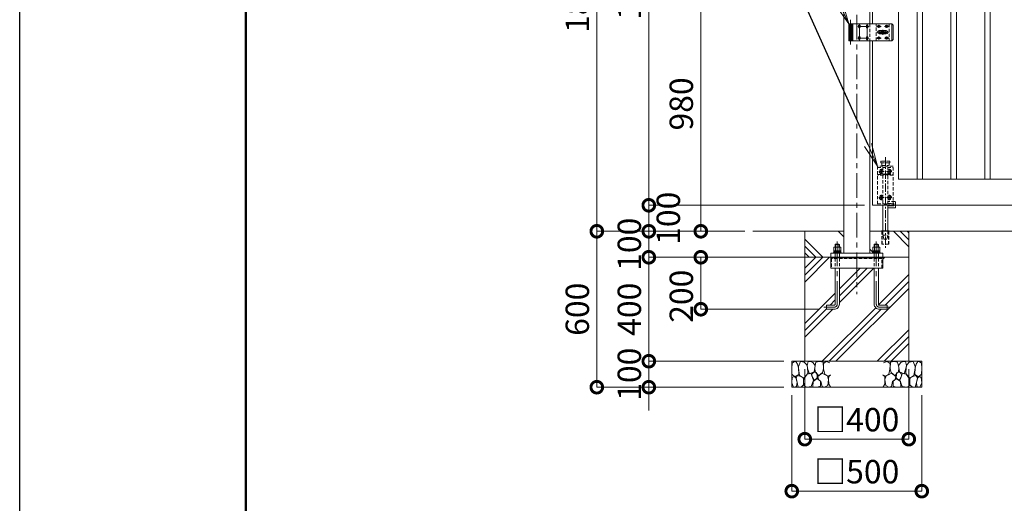
# Model space of a CAD drawing. Extents: x -29 to 12626, y -13 to 8897.
# Drawn here: x -29 to 3759, y 1943 to 3804 of the extents above; entities that cross this region are included whole.
import ezdxf
from ezdxf import colors
from ezdxf.entities.mleader import LeaderData, LeaderLine
from ezdxf.math import Vec2, Vec3

# ---------------------------------------------------------------- set-up
doc = ezdxf.new("R2010")
doc.units = 0
doc.header["$MEASUREMENT"] = 0
doc.header["$PDMODE"] = 1
doc.linetypes.add('CENTER', pattern=[50.8, 31.75, -6.35, 6.35, -6.35])
doc.linetypes.add('DASHED', pattern=[19.05, 12.7, -6.35])
doc.layers.get('0').update_dxf_attribs({"linetype": 'CONTINUOUS'})
doc.layers.get('DefPoints').update_dxf_attribs({"linetype": 'CONTINUOUS'})
for name, color, linetype, lineweight in [('FRAM3', 1, 'CONTINUOUS', 50), ('ハッチング', 8, 'CONTINUOUS', 5), ('ボルト・ナット', 8, 'CONTINUOUS', 9), ('基準線', 6, 'CENTER', 18), ('外形線', 7, 'CONTINUOUS', 18), ('寸法線', 3, 'CONTINUOUS', 18), ('文字引出', 4, 'CONTINUOUS', 18), ('細線', 8, 'CONTINUOUS', 5), ('落棒・金具類', 8, 'CONTINUOUS', 9), ('隠れ線', 5, 'DASHED', 18)]:
    doc.layers.add(name, color=color, linetype=linetype, lineweight=lineweight)
doc.styles.get("Standard").update_dxf_attribs({"font": 'TXT.SHX', "bigfont": 'bigfont.shx'})
doc.dimstyles.new('30ベース', dxfattribs={"dimscale": 30, "dimtxt": 3, "dimasz": 3, "dimexe": 0, "dimexo": 1, "dimgap": 1, "dimtad": 3, "dimdec": 1, "dimdsep": 46, "dimtxsty": 'Standard', "dimblk": 'DOTSMALL', "dimcen": 0, "dimclrd": 256, "dimclre": 256, "dimclrt": 7, "dimadec": 3, "dimazin": 2, "dimtfac": 1, "dimtdec": 1, "dimtix": 1, "dimtmove": 2, "dimatfit": 2, "dimldrblk": 'OPEN', "dimfxl": 0, "dimtolj": 1, "dimlwd": -1, "dimlwe": -1, "dimarcsym": 0})

# ---------------------------------------------------------------- blocks, each defined once
blk = doc.blocks.new('_DotSmall')
at = {"layer": 'FRAM3', "color": 0, "const_width": 0.5}
blk.add_lwpolyline([(-0.0625, 0, 1), (0.0625, 0, 1)], format="xyb", close=True, dxfattribs=at)
blk = doc.blocks.new('*D16')
at = {"layer": 'DefPoints', "color": 0}
for p in [(3231, 3969.9), (2591, 2989.9), (2791, 2989.9)]:
    blk.add_point(p, dxfattribs=at)
at = {"layer": '寸法線'}
for p, q in [((3201, 3969.9), (2591, 3969.9)), ((2591, 3969.9), (2591, 2989.9)), ((2761, 2989.9), (2591, 2989.9))]:
    blk.add_line(p, q, dxfattribs=at)
at = {"layer": '寸法線', "xscale": 90, "yscale": 90, "zscale": 90}
for p, rotation in [((2591, 3969.9), 90), ((2591, 2989.9), 270)]:
    blk.add_blockref('_DotSmall', p, dxfattribs=dict(at, rotation=rotation))
at = {"layer": '寸法線', "color": 7, "insert": (2516, 3479.9), "char_height": 90, "attachment_point": 5, "rotation": 90}
blk.add_mtext('\\A1;980', dxfattribs=at)
blk = doc.blocks.new('_OPEN')
at = {"color": 0, "linetype": 'ByBlock'}
for p, q in [((-1, 0.167), (0, 0)), ((0, 0), (-1, -0.167)), ((0, 0), (-1, 0))]:
    blk.add_line(p, q, dxfattribs=at)
blk = doc.blocks.new('*D17')
at = {"layer": 'DefPoints', "color": 0}
for p in [(3141, 4789.9), (2191, 2989.9), (2791, 2989.9)]:
    blk.add_point(p, dxfattribs=at)
at = {"layer": '寸法線'}
for p, q in [((3111, 4789.9), (2191, 4789.9)), ((2191, 4789.9), (2191, 2989.9)), ((2761, 2989.9), (2191, 2989.9))]:
    blk.add_line(p, q, dxfattribs=at)
at = {"layer": '寸法線', "xscale": 90, "yscale": 90, "zscale": 90}
for p, rotation in [((2191, 4789.9), 90), ((2191, 2989.9), 270)]:
    blk.add_blockref('_DotSmall', p, dxfattribs=dict(at, rotation=rotation))
at = {"layer": '寸法線', "color": 7, "insert": (2116, 3889.9), "char_height": 90, "attachment_point": 5, "rotation": 90}
blk.add_mtext('\\A1;1800', dxfattribs=at)
blk = doc.blocks.new('*D18')
at = {"layer": 'DefPoints', "color": 0}
for p in [(3141, 4789.9), (2391, 3089.9), (3251, 3089.9)]:
    blk.add_point(p, dxfattribs=at)
at = {"layer": '寸法線'}
for p, q in [((3111, 4789.9), (2391, 4789.9)), ((2391, 4789.9), (2391, 3089.9)), ((3221, 3089.9), (2391, 3089.9))]:
    blk.add_line(p, q, dxfattribs=at)
at = {"layer": '寸法線', "xscale": 90, "yscale": 90, "zscale": 90}
for p, rotation in [((2391, 4789.9), 90), ((2391, 3089.9), 270)]:
    blk.add_blockref('_DotSmall', p, dxfattribs=dict(at, rotation=rotation))
at = {"layer": '寸法線', "color": 7, "insert": (2316, 3939.9), "char_height": 90, "attachment_point": 5, "rotation": 90}
blk.add_mtext('\\A1;1700', dxfattribs=at)
blk = doc.blocks.new('*D19')
at = {"layer": 'DefPoints', "color": 0}
for p in [(3251, 3089.9), (2391, 2989.9), (2791, 2989.9)]:
    blk.add_point(p, dxfattribs=at)
at = {"layer": '寸法線'}
for p, q in [((2391, 3089.9), (2391, 3179.9)), ((3221, 3089.9), (2391, 3089.9)), ((2391, 3089.9), (2391, 2989.9)), ((2761, 2989.9), (2391, 2989.9)), ((2391, 2989.9), (2391, 2899.9))]:
    blk.add_line(p, q, dxfattribs=at)
at = {"layer": '寸法線', "xscale": 90, "yscale": 90, "zscale": 90}
for p, rotation in [((2391, 3089.9), 270), ((2391, 2989.9), 90)]:
    blk.add_blockref('_DotSmall', p, dxfattribs=dict(at, rotation=rotation))
at = {"layer": '寸法線', "color": 7, "insert": (2466, 3039.9), "char_height": 90, "attachment_point": 5, "rotation": 90}
blk.add_mtext('\\A1;100', dxfattribs=at)
blk = doc.blocks.new('A$C5FE242B8')
at = {"layer": '細線'}
for points in [[(15.7, 99.5), (6.7, 96.9), (0.9, 92.9), (0.3, 72.2), (0.6, 50.1), (12.2, 39.5), (27, 49.1), (25.7, 74), (22.1, 89.1), (15.7, 99.5)], [(56.5, 87.9), (48.1, 97), (33.7, 99.2), (26, 80), (25.7, 73.1), (29.9, 45), (46.5, 34.7), (61.7, 52.6), (60.2, 77), (56.5, 87.9)], [(80.7, 95.1), (71.7, 99), (62.6, 98.8), (58.9, 83.1), (62.3, 67.7), (67.7, 52), (86.1, 59.2), (89.4, 83.3), (80.7, 95.1)], [(106.3, 98.4), (92.9, 95.8), (88.6, 76), (88.3, 73.7), (89.8, 58.6), (94.3, 56.2), (102.5, 43.5), (117.9, 56.2), (122, 70.2), (120.2, 95.8), (106.3, 98.4)], [(146.6, 94.3), (132.7, 99.2), (123.1, 92.3), (121.4, 84.2), (122.4, 69.8), (126.7, 50.4), (138.1, 42), (149.3, 47.1)], [(15.4, 36), (8.8, 40.7), (2.1, 37.2), (0, 16.9), (7, 0.3), (18.7, 2.7), (20.6, 19.3), (15.4, 36)], [(34.5, 41.4), (22.4, 45.6), (16.3, 35.9), (20.6, 18.4), (24.8, 0.3), (35.7, 0.6), (45.3, 9.1), (45.6, 32.9), (42, 37.5), (34.5, 41.4)], [(73.8, 53.8), (59.8, 50.4), (50.5, 37.8), (45.6, 26.6), (45.9, 6.9), (57.7, 0.3), (75, 3.3), (84, 26.9), (73.8, 53.8)], [(97.3, 49.5), (93.1, 57.1), (84.3, 58), (76.2, 49.5), (80.7, 35.9), (87.1, 26), (98.2, 35.6), (97.3, 49.5)], [(125.4, 48.6), (116.7, 54.4), (100.4, 41.1), (102.2, 30.2), (112.1, 22), (116.7, 3.3), (126.3, 0.3), (138.1, 6), (141.5, 29.9), (136.9, 43.2), (125.4, 48.6)], [(149.3, 46.9), (142.4, 41.1), (141.5, 30.5), (142.4, 12.1), (149, 0.9), (149.3, 0.9)], [(99.1, 32), (93.1, 30.2), (82.2, 21.4), (80.4, 1.5), (97.9, 0), (110, 3.9), (110.6, 23.3), (99.1, 32)]]:
    blk.add_lwpolyline(points, dxfattribs=at)
blk = doc.blocks.new('*D35')
at = {"layer": 'DefPoints', "color": 0}
for p in [(2991, 2489.9), (3391, 2489.9), (3391, 2189.9)]:
    blk.add_point(p, dxfattribs=at)
at = {"layer": '寸法線'}
for p, q in [((2991, 2459.9), (2991, 2189.9)), ((3391, 2459.9), (3391, 2189.9)), ((2991, 2189.9), (3391, 2189.9))]:
    blk.add_line(p, q, dxfattribs=at)
at = {"layer": '寸法線', "xscale": 90, "yscale": 90, "zscale": 90, "rotation": 180}
blk.add_blockref('_DotSmall', (2991, 2189.9), dxfattribs=at)
at = {"layer": '寸法線', "xscale": 90, "yscale": 90, "zscale": 90}
blk.add_blockref('_DotSmall', (3391, 2189.9), dxfattribs=at)
at = {"layer": '寸法線', "color": 7, "insert": (3191, 2264.9), "char_height": 90, "attachment_point": 5}
blk.add_mtext('\\A1;□400', dxfattribs=at)
blk = doc.blocks.new('*D36')
at = {"layer": 'DefPoints', "color": 0}
for p in [(2941, 2389.9), (3441, 2389.9), (3441, 1989.9)]:
    blk.add_point(p, dxfattribs=at)
at = {"layer": '寸法線'}
for p, q in [((2941, 2359.9), (2941, 1989.9)), ((3441, 2359.9), (3441, 1989.9)), ((2941, 1989.9), (3441, 1989.9))]:
    blk.add_line(p, q, dxfattribs=at)
at = {"layer": '寸法線', "xscale": 90, "yscale": 90, "zscale": 90, "rotation": 180}
blk.add_blockref('_DotSmall', (2941, 1989.9), dxfattribs=at)
at = {"layer": '寸法線', "xscale": 90, "yscale": 90, "zscale": 90}
blk.add_blockref('_DotSmall', (3441, 1989.9), dxfattribs=at)
at = {"layer": '寸法線', "color": 7, "insert": (3191, 2064.9), "char_height": 90, "attachment_point": 5}
blk.add_mtext('\\A1;□500', dxfattribs=at)
blk = doc.blocks.new('*D40')
at = {"layer": 'DefPoints', "color": 0}
for p in [(3091, 2889.9), (2591, 2689.9), (3074, 2689.9)]:
    blk.add_point(p, dxfattribs=at)
at = {"layer": '寸法線'}
for p, q in [((3061, 2889.9), (2591, 2889.9)), ((2591, 2889.9), (2591, 2689.9)), ((3044, 2689.9), (2591, 2689.9))]:
    blk.add_line(p, q, dxfattribs=at)
at = {"layer": '寸法線', "xscale": 90, "yscale": 90, "zscale": 90}
for p, rotation in [((2591, 2889.9), 90), ((2591, 2689.9), 270)]:
    blk.add_blockref('_DotSmall', p, dxfattribs=dict(at, rotation=rotation))
at = {"layer": '寸法線', "color": 7, "insert": (2516, 2739.9), "char_height": 90, "attachment_point": 5, "rotation": 90}
blk.add_mtext('\\A1;200', dxfattribs=at)
blk = doc.blocks.new('*D41')
at = {"layer": 'DefPoints', "color": 0}
for p in [(3091, 2889.9), (2391, 2489.9), (2941, 2489.9)]:
    blk.add_point(p, dxfattribs=at)
at = {"layer": '寸法線'}
for p, q in [((3061, 2889.9), (2391, 2889.9)), ((2391, 2889.9), (2391, 2489.9)), ((2911, 2489.9), (2391, 2489.9))]:
    blk.add_line(p, q, dxfattribs=at)
at = {"layer": '寸法線', "xscale": 90, "yscale": 90, "zscale": 90}
for p, rotation in [((2391, 2889.9), 90), ((2391, 2489.9), 270)]:
    blk.add_blockref('_DotSmall', p, dxfattribs=dict(at, rotation=rotation))
at = {"layer": '寸法線', "color": 7, "insert": (2316, 2689.9), "char_height": 90, "attachment_point": 5, "rotation": 90}
blk.add_mtext('\\A1;400', dxfattribs=at)
blk = doc.blocks.new('*D42')
at = {"layer": 'DefPoints', "color": 0}
for p in [(2941, 2489.9), (2391, 2389.9), (2941, 2389.9)]:
    blk.add_point(p, dxfattribs=at)
at = {"layer": '寸法線'}
for p, q in [((2391, 2489.9), (2391, 2579.9)), ((2911, 2489.9), (2391, 2489.9)), ((2391, 2489.9), (2391, 2389.9)), ((2911, 2389.9), (2391, 2389.9)), ((2391, 2389.9), (2391, 2299.9))]:
    blk.add_line(p, q, dxfattribs=at)
at = {"layer": '寸法線', "xscale": 90, "yscale": 90, "zscale": 90}
for p, rotation in [((2391, 2489.9), 270), ((2391, 2389.9), 90)]:
    blk.add_blockref('_DotSmall', p, dxfattribs=dict(at, rotation=rotation))
at = {"layer": '寸法線', "color": 7, "insert": (2316, 2439.9), "char_height": 90, "attachment_point": 5, "rotation": 90}
blk.add_mtext('\\A1;100', dxfattribs=at)
blk = doc.blocks.new('*D43')
at = {"layer": 'DefPoints', "color": 0}
for p in [(2791, 2989.9), (2391, 2889.9), (3091, 2889.9)]:
    blk.add_point(p, dxfattribs=at)
at = {"layer": '寸法線'}
for p, q in [((2391, 2989.9), (2391, 3079.9)), ((2761, 2989.9), (2391, 2989.9)), ((2391, 2989.9), (2391, 2889.9)), ((3061, 2889.9), (2391, 2889.9)), ((2391, 2889.9), (2391, 2799.9))]:
    blk.add_line(p, q, dxfattribs=at)
at = {"layer": '寸法線', "xscale": 90, "yscale": 90, "zscale": 90}
for p, rotation in [((2391, 2989.9), 270), ((2391, 2889.9), 90)]:
    blk.add_blockref('_DotSmall', p, dxfattribs=dict(at, rotation=rotation))
at = {"layer": '寸法線', "color": 7, "insert": (2316, 2939.9), "char_height": 90, "attachment_point": 5, "rotation": 90}
blk.add_mtext('\\A1;100', dxfattribs=at)
blk = doc.blocks.new('*D44')
at = {"layer": 'DefPoints', "color": 0}
for p in [(2791, 2989.9), (2191, 2389.9), (2941, 2389.9)]:
    blk.add_point(p, dxfattribs=at)
at = {"layer": '寸法線'}
for p, q in [((2761, 2989.9), (2191, 2989.9)), ((2191, 2989.9), (2191, 2389.9)), ((2911, 2389.9), (2191, 2389.9))]:
    blk.add_line(p, q, dxfattribs=at)
at = {"layer": '寸法線', "xscale": 90, "yscale": 90, "zscale": 90}
for p, rotation in [((2191, 2989.9), 90), ((2191, 2389.9), 270)]:
    blk.add_blockref('_DotSmall', p, dxfattribs=dict(at, rotation=rotation))
at = {"layer": '寸法線', "color": 7, "insert": (2116, 2689.9), "char_height": 90, "attachment_point": 5, "rotation": 90}
blk.add_mtext('\\A1;600', dxfattribs=at)

msp = doc.modelspace()

# ---------------------------------------------------------------- hatches: boundary and pattern name
at = {"layer": 'ハッチング'}
h = msp.add_hatch(dxfattribs=at)
h.set_pattern_fill('PLAST', color=256, scale=600, angle=315)
h.set_pattern_definition([(315, (-29, -13.5), (106.066, 106.066), []), (315, (-15.74, -0.24), (106.066, 106.066), []), (315, (-2.48, 13.02), (106.066, 106.066), [])])
edge = h.paths.add_edge_path()
edge.add_ellipse((3255.6077003, 2922.532626), major_axis=(4.3373855, -4.3373855), ratio=1, start_angle=160.6158420032, end_angle=169.3841348603, ccw=False)
edge.add_ellipse((3255.6077003, 2922.532626), major_axis=(4.3373855, 4.3373855), ratio=1, start_angle=45, end_angle=70.6158420032)
edge.add_line((3252.9557615, 2928.063724), (3254.0000003, 2928.6666153))
edge.add_line((3254.0000003, 2928.6666153), (3258.0000003, 2928.6666153))
edge.add_line((3258.0000003, 2928.6666153), (3258.0000003, 2938.7970153))
edge.add_line((3258.0000003, 2938.7970153), (3259.5000003, 2940.2970153))
edge.add_line((3259.5000003, 2940.2970153), (3272.5000003, 2940.2970153))
edge.add_line((3272.5000003, 2940.2970153), (3274.0000003, 2938.7970153))
edge.add_line((3274.0000003, 2938.7970153), (3274.0000003, 2928.6666153))
edge.add_line((3274.0000003, 2928.6666153), (3278.0000003, 2928.6666153))
edge.add_line((3278.0000003, 2928.6666153), (3279.0442391, 2928.063724))
edge.add_ellipse((3276.3923003, 2922.532626), major_axis=(4.3373855, 4.3373855), ratio=1, start_angle=370.6158651397, end_angle=379.3841579964, ccw=False)
edge.add_line((3279.8564003, 2927.6353766), (3279.8564003, 2914.6666153))
edge.add_line((3279.8564003, 2914.6666153), (3277.2500003, 2914.6666153))
edge.add_line((3277.2500003, 2914.6666153), (3277.2500003, 2913.7772315))
edge.add_line((3277.2500003, 2913.7772315), (3279.0000003, 2913.6970153))
edge.add_line((3279.0000003, 2913.6970153), (3279.4000003, 2913.2970153))
edge.add_line((3279.4000003, 2913.2970153), (3279.4000003, 2908.8970153))
edge.add_line((3279.4000003, 2908.8970153), (3281.0000003, 2908.8970153))
edge.add_line((3281.0000003, 2908.8970153), (3281.0000003, 2905.8970153))
edge.add_line((3281.0000003, 2905.8970153), (3291.0000003, 2905.8970153))
edge.add_line((3291.0000003, 2905.8970153), (3291.0000003, 2889.8970153))
edge.add_line((3291.0000003, 2889.8970153), (3391.0000003, 2889.8970153))
edge.add_line((3391.0000003, 2889.8970153), (3391.0000003, 2989.8970153))
edge.add_line((3391.0000003, 2989.8970153), (3314.6000003, 2989.8970153))
edge.add_line((3314.6000003, 2989.8970153), (3314.6000003, 2939.8970153))
edge.add_line((3314.6000003, 2939.8970153), (3287.4000003, 2939.8970153))
edge.add_line((3287.4000003, 2939.8970153), (3287.4000003, 2989.8970153))
edge.add_line((3287.4000003, 2989.8970153), (3286.0000003, 2989.8970153))
edge.add_line((3286.0000003, 2989.8970153), (3241.0000003, 2989.8970153))
edge.add_line((3241.0000003, 2989.8970153), (3241.0000003, 2905.8970153))
edge.add_line((3241.0000003, 2905.8970153), (3251.0000003, 2905.8970153))
edge.add_line((3251.0000003, 2905.8970153), (3251.0000003, 2908.8970153))
edge.add_line((3251.0000003, 2908.8970153), (3253.1696003, 2908.8970153))
edge.add_line((3253.1696003, 2908.8970153), (3252.6000003, 2909.4666153))
edge.add_line((3252.6000003, 2909.4666153), (3252.6000003, 2913.2970153))
edge.add_line((3252.6000003, 2913.2970153), (3253.0000003, 2913.6970153))
edge.add_line((3253.0000003, 2913.6970153), (3254.7500003, 2913.7772315))
edge.add_line((3254.7500003, 2913.7772315), (3254.7500003, 2914.6666153))
edge.add_line((3254.7500003, 2914.6666153), (3252.1436003, 2914.6666153))
edge.add_line((3252.1436003, 2914.6666153), (3252.1436003, 2927.5948228))
edge = h.paths.add_edge_path()
edge.add_ellipse((3126.3923003, 2922.532626), major_axis=(4.3373855, 4.3373855), ratio=1, start_angle=370.6158651397, end_angle=379.3841579968, ccw=False)
edge.add_line((3129.8564003, 2927.6353766), (3129.8564003, 2914.6666153))
edge.add_line((3129.8564003, 2914.6666153), (3127.2500003, 2914.6666153))
edge.add_line((3127.2500003, 2914.6666153), (3127.2500003, 2913.7772315))
edge.add_line((3127.2500003, 2913.7772315), (3129.0000003, 2913.6970153))
edge.add_line((3129.0000003, 2913.6970153), (3129.4000003, 2913.2970153))
edge.add_line((3129.4000003, 2913.2970153), (3129.4000003, 2908.8970153))
edge.add_line((3129.4000003, 2908.8970153), (3131.0000003, 2908.8970153))
edge.add_line((3131.0000003, 2908.8970153), (3131.0000003, 2905.8970153))
edge.add_line((3131.0000003, 2905.8970153), (3141.0000003, 2905.8970153))
edge.add_line((3141.0000003, 2905.8970153), (3141.0000003, 2989.8970153))
edge.add_line((3141.0000003, 2989.8970153), (2991.0000003, 2989.8970153))
edge.add_line((2991.0000003, 2989.8970153), (2991.0000003, 2889.8970153))
edge.add_line((2991.0000003, 2889.8970153), (3091.0000003, 2889.8970153))
edge.add_line((3091.0000003, 2889.8970153), (3091.0000003, 2905.8970153))
edge.add_line((3091.0000003, 2905.8970153), (3101.0000003, 2905.8970153))
edge.add_line((3101.0000003, 2905.8970153), (3101.0000003, 2908.8970153))
edge.add_line((3101.0000003, 2908.8970153), (3103.1696003, 2908.8970153))
edge.add_line((3103.1696003, 2908.8970153), (3102.6000003, 2909.4666153))
edge.add_line((3102.6000003, 2909.4666153), (3102.6000003, 2913.2970153))
edge.add_line((3102.6000003, 2913.2970153), (3103.0000003, 2913.6970153))
edge.add_line((3103.0000003, 2913.6970153), (3104.7500003, 2913.7772315))
edge.add_line((3104.7500003, 2913.7772315), (3104.7500003, 2914.6666153))
edge.add_line((3104.7500003, 2914.6666153), (3102.1436003, 2914.6666153))
edge.add_line((3102.1436003, 2914.6666153), (3102.1436003, 2927.5948228))
edge.add_ellipse((3105.6077003, 2922.532626), major_axis=(4.3373855, -4.3373855), ratio=1, start_angle=160.6158420036, end_angle=169.3841348603, ccw=False)
edge.add_ellipse((3105.6077003, 2922.532626), major_axis=(4.3373855, 4.3373855), ratio=1, start_angle=45, end_angle=70.6158420037)
edge.add_line((3102.9557615, 2928.063724), (3104.0000003, 2928.6666153))
edge.add_line((3104.0000003, 2928.6666153), (3108.0000003, 2928.6666153))
edge.add_line((3108.0000003, 2928.6666153), (3108.0000003, 2938.7970153))
edge.add_line((3108.0000003, 2938.7970153), (3109.5000003, 2940.2970153))
edge.add_line((3109.5000003, 2940.2970153), (3122.5000003, 2940.2970153))
edge.add_line((3122.5000003, 2940.2970153), (3124.0000003, 2938.7970153))
edge.add_line((3124.0000003, 2938.7970153), (3124.0000003, 2928.6666153))
edge.add_line((3124.0000003, 2928.6666153), (3128.0000003, 2928.6666153))
edge.add_line((3128.0000003, 2928.6666153), (3129.0442391, 2928.063724))
h = msp.add_hatch(dxfattribs=at)
h.set_pattern_fill('PLAST', color=256, scale=600, angle=45)
h.set_pattern_definition([(45, (-29, -13.5), (-106.066, 106.066), []), (45, (-42.26, -0.24), (-106.066, 106.066), []), (45, (-55.52, 13.02), (-106.066, 106.066), [])])
h.paths.add_polyline_path([(3391.0000003, 2889.8970153), (3291.0000003, 2889.8970153), (3291.0000003, 2848.2970153), (3274.0000003, 2848.2970153), (3274.0000003, 2709.8970153, 0.4142135624), (3278.0000003, 2705.8970153), (3308.0000003, 2705.8970153), (3308.0000003, 2689.8970153), (3278.0000003, 2689.8970153, -0.4142135624), (3258.0000003, 2709.8970153), (3258.0000003, 2848.2970153), (3124.0000003, 2848.2970153), (3124.0000003, 2709.8970153, -0.4142135624), (3104.0000003, 2689.8970153), (3074.0000003, 2689.8970153), (3074.0000003, 2705.8970153), (3104.0000003, 2705.8970153, 0.4142135624), (3108.0000003, 2709.8970153), (3108.0000003, 2848.2970153), (3091.0000003, 2848.2970153), (3091.0000003, 2889.8970153), (2991.0000003, 2889.8970153), (2991.0000003, 2489.8970153), (3391.0000003, 2489.8970153)])

# ---------------------------------------------------------------- linework, layer by layer
at = {"layer": 'DefPoints'}
msp.add_lwpolyline([(-28.9999997, 8896.5000006), (12571.0000003, 8896.5000006), (12571.0000003, -13.4999994), (-28.9999997, -13.4999994)], close=True, dxfattribs=at)
at = {"layer": 'FRAM3', "color": 1, "linetype": 'Continuous'}
msp.add_lwpolyline([(841.0000003, 391.5000006), (841.0000003, 8491.5000006), (12166.0000003, 8491.5000006), (12166.0000003, 391.5000006)], close=True, dxfattribs=at)
at = {"layer": 'ボルト・ナット'}
for p, q in [((3124.0000003, 2938.7970153), (3108.0000003, 2938.7970153)), ((3109.0718003, 2927.5948228), (3109.0718003, 2914.6666153)), ((3109.5000003, 2940.2970153), (3109.5000003, 2928.6666153)), ((3122.5000003, 2940.2970153), (3122.5000003, 2928.6666153)), ((3122.9282003, 2927.5948228), (3122.9282003, 2914.6666153)), ((3258.0000003, 2938.7970153), (3274.0000003, 2938.7970153)), ((3259.0718003, 2927.5948228), (3259.0718003, 2914.6666153)), ((3259.5000003, 2940.2970153), (3259.5000003, 2928.6666153)), ((3272.5000003, 2940.2970153), (3272.5000003, 2928.6666153)), ((3272.9282003, 2927.5948228), (3272.9282003, 2914.6666153)), ((3103.0000003, 2913.6970153), (3102.6000003, 2913.2970153)), ((3102.6000003, 2913.2970153), (3102.6000003, 2909.4666153)), ((3102.6000003, 2913.2970153), (3115.9240666, 2913.2970153)), ((3102.6000003, 2909.4666153), (3103.0000003, 2909.0666153)), ((3102.6000003, 2909.4666153), (3115.413434, 2909.4666153)), ((3106.7000003, 2913.8666153), (3103.0000003, 2913.6970153)), ((3103.0000003, 2909.0666153), (3106.7000003, 2908.8970153)), ((3106.7000003, 2908.8970153), (3116.0000003, 2908.8970153)), ((3115.3375003, 2908.8970153), (3116.0000003, 2913.8666153)), ((3125.3000003, 2908.8970153), (3116.0000003, 2908.8970153)), ((3116.6625003, 2908.8970153), (3117.3250003, 2913.8666153)), ((3129.4000003, 2909.4666153), (3116.738434, 2909.4666153)), ((3129.4000003, 2913.2970153), (3117.2490666, 2913.2970153)), ((3125.3000003, 2913.8666153), (3129.0000003, 2913.6970153)), ((3129.0000003, 2909.0666153), (3125.3000003, 2908.8970153)), ((3129.0000003, 2913.6970153), (3129.4000003, 2913.2970153)), ((3129.4000003, 2909.4666153), (3129.0000003, 2909.0666153)), ((3129.4000003, 2913.2970153), (3129.4000003, 2909.4666153)), ((3253.0000003, 2913.6970153), (3252.6000003, 2913.2970153)), ((3252.6000003, 2913.2970153), (3252.6000003, 2909.4666153)), ((3252.6000003, 2913.2970153), (3264.750934, 2913.2970153)), ((3252.6000003, 2909.4666153), (3253.0000003, 2909.0666153)), ((3252.6000003, 2909.4666153), (3265.2615666, 2909.4666153)), ((3256.7000003, 2913.8666153), (3253.0000003, 2913.6970153)), ((3253.0000003, 2909.0666153), (3256.7000003, 2908.8970153)), ((3256.7000003, 2908.8970153), (3266.0000003, 2908.8970153)), ((3265.3375003, 2908.8970153), (3264.6750003, 2913.8666153)), ((3266.6625003, 2908.8970153), (3266.0000003, 2913.8666153)), ((3275.3000003, 2908.8970153), (3266.0000003, 2908.8970153)), ((3279.4000003, 2913.2970153), (3266.075934, 2913.2970153)), ((3279.4000003, 2909.4666153), (3266.5865666, 2909.4666153)), ((3275.3000003, 2913.8666153), (3279.0000003, 2913.6970153)), ((3279.0000003, 2909.0666153), (3275.3000003, 2908.8970153)), ((3279.0000003, 2913.6970153), (3279.4000003, 2913.2970153)), ((3279.4000003, 2909.4666153), (3279.0000003, 2909.0666153)), ((3279.4000003, 2913.2970153), (3279.4000003, 2909.4666153))]:
    msp.add_line(p, q, dxfattribs=at)
for points in [[(3129.8564003, 2914.6666153), (3129.8564003, 2927.5948228), (3128.0000003, 2928.6666153), (3104.0000003, 2928.6666153), (3102.1436003, 2927.5948228), (3102.1436003, 2914.6666153)], [(3252.1436003, 2914.6666153), (3252.1436003, 2927.5948228), (3254.0000003, 2928.6666153), (3278.0000003, 2928.6666153), (3279.8564003, 2927.5948228), (3279.8564003, 2914.6666153)], [(3101.0000003, 2905.8970153), (3101.0000003, 2908.8970153), (3131.0000003, 2908.8970153), (3131.0000003, 2905.8970153)], [(3281.0000003, 2905.8970153), (3281.0000003, 2908.8970153), (3251.0000003, 2908.8970153), (3251.0000003, 2905.8970153)]]:
    msp.add_lwpolyline(points, close=True, dxfattribs=at)
for points in [[(3124.0000003, 2928.6666153), (3124.0000003, 2938.7970153), (3122.5000003, 2940.2970153), (3109.5000003, 2940.2970153), (3108.0000003, 2938.7970153), (3108.0000003, 2928.6666153)], [(3258.0000003, 2928.6666153), (3258.0000003, 2938.7970153), (3259.5000003, 2940.2970153), (3272.5000003, 2940.2970153), (3274.0000003, 2938.7970153), (3274.0000003, 2928.6666153)], [(3104.7500003, 2914.6666153), (3104.7500003, 2913.8666153), (3127.2500003, 2913.8666153), (3127.2500003, 2914.6666153)], [(3277.2500003, 2914.6666153), (3277.2500003, 2913.8666153), (3254.7500003, 2913.8666153), (3254.7500003, 2914.6666153)]]:
    msp.add_lwpolyline(points, dxfattribs=at)
for points in [[(3124.0000003, 2848.2970153), (3124.0000003, 2709.8970153, -0.4142135624), (3104.0000003, 2689.8970153), (3074.0000003, 2689.8970153), (3074.0000003, 2705.8970153), (3104.0000003, 2705.8970153, 0.4142135624), (3108.0000003, 2709.8970153), (3108.0000003, 2848.2970153)], [(3258.0000003, 2848.2970153), (3258.0000003, 2709.8970153, 0.4142135624), (3278.0000003, 2689.8970153), (3308.0000003, 2689.8970153), (3308.0000003, 2705.8970153), (3278.0000003, 2705.8970153, -0.4142135624), (3274.0000003, 2709.8970153), (3274.0000003, 2848.2970153)]]:
    msp.add_lwpolyline(points, format="xyb", dxfattribs=at)
at = {"layer": 'ボルト・ナット', "extrusion": (0, 0, -1)}
for centre, major_axis, start_param, end_param in [((3105.6077003, 2922.532626), (4.3373855, 4.3373855), -1.3855145272, -0.1852817996), ((3116.0000003, 2905.7383467), (-16.2127342, 16.2127342), 0.4784315129, 1.0923648139), ((3126.3923003, 2922.532626), (-4.3373855, 4.3373855), 0.1852817996, 1.3855145272)]:
    msp.add_ellipse(centre, major_axis=major_axis, ratio=1, start_param=start_param, end_param=end_param, dxfattribs=at)
at = {"layer": 'ボルト・ナット'}
for centre, major_axis, start_param, end_param in [((3255.6077003, 2922.532626), (4.3373855, 4.3373855), 0.1852817996, 1.3855145272), ((3266.0000003, 2905.7383467), (16.2127342, 16.2127342), 0.4784315129, 1.0923648139), ((3276.3923003, 2922.532626), (-4.3373855, 4.3373855), -1.3855145272, -0.1852817996)]:
    msp.add_ellipse(centre, major_axis=major_axis, ratio=1, start_param=start_param, end_param=end_param, dxfattribs=at)
at = {"layer": '基準線', "ltscale": 3}
for p, q in [((3191.0000003, 4889.8970153), (3191.0000003, 2748.2970153)), ((3167.0000003, 3803.3970153), (3167.0000003, 3708.3970153)), ((3195.0000003, 3778.3970153), (3237.0000003, 3778.3970153)), ((3201.0000003, 3787.3970153), (3201.0000003, 3724.3970153)), ((3231.0000003, 3787.3970153), (3231.0000003, 3724.3970153)), ((3267.0000003, 3778.3970153), (3285.0000003, 3778.3970153)), ((3291.0000003, 3755.8970153), (3268.0000003, 3755.8970153)), ((3291.0000003, 3755.8970153), (3272.5690271, 3755.8970153)), ((3276.0000003, 3772.3970153), (3276.0000003, 3784.3970153)), ((3291.0000003, 3755.8970153), (3291.0000003, 3765.3970153)), ((3291.0000003, 3755.8970153), (3314.0000003, 3755.8970153)), ((3291.0000003, 3755.8970153), (3291.0000003, 3746.3970153)), ((3291.0000003, 3755.8970153), (3309.4309735, 3755.8970153)), ((3297.0000003, 3778.3970153), (3315.0000003, 3778.3970153)), ((3306.0000003, 3772.3970153), (3306.0000003, 3784.3970153)), ((3195.0000003, 3733.3970153), (3237.0000003, 3733.3970153)), ((3267.0000003, 3733.3970153), (3285.0000003, 3733.3970153)), ((3276.0000003, 3727.3970153), (3276.0000003, 3739.3970153)), ((3297.0000003, 3733.3970153), (3315.0000003, 3733.3970153)), ((3306.0000003, 3727.3970153), (3306.0000003, 3739.3970153))]:
    msp.add_line(p, q, dxfattribs=at)
at = {"layer": '基準線'}
for p, q in [((3301.0000003, 3274.8970153), (3301.0000003, 2924.8970153)), ((3275.5172771, 3219.8970153), (3296.4827234, 3219.8970153)), ((3286.0000003, 3230.3797385), (3286.0000003, 3209.4142922)), ((3326.4827234, 3219.8970153), (3305.5172771, 3219.8970153)), ((3316.0000003, 3230.3797385), (3316.0000003, 3209.4142922)), ((3275.5172771, 3119.8970153), (3296.4827234, 3119.8970153)), ((3286.0000003, 3130.3797385), (3286.0000003, 3109.4142922)), ((3326.4827234, 3119.8970153), (3305.5172771, 3119.8970153)), ((3316.0000003, 3130.3797385), (3316.0000003, 3109.4142922))]:
    msp.add_line(p, q, dxfattribs=at)
at = {"layer": '基準線', "ltscale": 3}
for points in [[(3116.0000003, 2950.2970153), (3116.0000003, 2709.8970153, -0.4142135624), (3104.0000003, 2697.8970153), (3064.0000003, 2697.8970153)], [(3266.0000003, 2950.2970153), (3266.0000003, 2709.8970153, 0.4142135624), (3278.0000003, 2697.8970153), (3318.0000003, 2697.8970153)]]:
    msp.add_lwpolyline(points, format="xyb", dxfattribs=at)
at = {"layer": '外形線'}
for p, q in [((3241.0000003, 3723.3970153), (3241.0000003, 2905.8970153)), ((3141.0000003, 2989.8970153), (2791.0000003, 2989.8970153)), ((6241.0000003, 2989.8970153), (3241.0000003, 2989.8970153)), ((3091.0000003, 2888.2970153), (3291.0000003, 2888.2970153)), ((3131.0000003, 2905.8970153), (3101.0000003, 2905.8970153)), ((3129.8600003, 2905.8970153), (3102.1400003, 2905.8970153)), ((3251.0000003, 2905.8970153), (3281.0000003, 2905.8970153)), ((3252.1400003, 2905.8970153), (3279.8600003, 2905.8970153))]:
    msp.add_line(p, q, dxfattribs=at)
for points in [[(3141.0000003, 2905.8970153), (3141.0000003, 4789.8970153), (3241.0000003, 4789.8970153), (3241.0000003, 3788.3970153)], [(3251.0000003, 3723.3970153), (3251.0000003, 3089.8970153), (6446.0000003, 3089.8970153), (6446.0000003, 4789.8970153), (3251.0000003, 4789.8970153), (3251.0000003, 3788.3970153)], [(3291.0000003, 2889.8970153), (3291.0000003, 2848.2970153), (3091.0000003, 2848.2970153), (3091.0000003, 2889.8970153)]]:
    msp.add_lwpolyline(points, dxfattribs=at)
for points in [[(6346.0000003, 4689.8970153), (3351.0000003, 4689.8970153), (3351.0000003, 3189.8970153), (6346.0000003, 3189.8970153)], [(3444.0000003, 4689.8970153), (3423.0000003, 4689.8970153), (3423.0000003, 3189.8970153), (3444.0000003, 3189.8970153)], [(3574.0000003, 4689.8970153), (3553.0000003, 4689.8970153), (3553.0000003, 3189.8970153), (3574.0000003, 3189.8970153)], [(3704.0000003, 4689.8970153), (3683.0000003, 4689.8970153), (3683.0000003, 3189.8970153), (3704.0000003, 3189.8970153)], [(3091.0000003, 2889.8970153), (3091.0000003, 2905.8970153), (3291.0000003, 2905.8970153), (3291.0000003, 2889.8970153)]]:
    msp.add_lwpolyline(points, close=True, dxfattribs=at)
at = {"layer": '細線'}
for p, q in [((3173.0000003, 3788.3970153), (3173.0000003, 3776.3970153)), ((3176.0000003, 3788.3970153), (3176.0000003, 3723.3970153)), ((3326.0000003, 3788.3970153), (3326.0000003, 3723.3970153)), ((3173.0000003, 3775.8970153), (3173.0000003, 3762.3970153)), ((3173.0000003, 3761.8970153), (3173.0000003, 3749.8970153)), ((3173.0000003, 3749.3970153), (3173.0000003, 3735.8970153)), ((3173.0000003, 3735.3970153), (3173.0000003, 3723.3970153)), ((2991.0000003, 2989.8970153), (2991.0000003, 2489.8970153)), ((3391.0000003, 2489.8970153), (3391.0000003, 2989.8970153)), ((2991.0000003, 2889.8970153), (3091.0000003, 2889.8970153)), ((3291.0000003, 2889.8970153), (3391.0000003, 2889.8970153)), ((2991.0000003, 2489.8970153), (3391.0000003, 2489.8970153))]:
    msp.add_line(p, q, dxfattribs=at)
for points in [[(3176.0000003, 3776.3970153), (3161.0000003, 3776.3970153), (3161.0000003, 3788.3970153), (3326.0000003, 3788.3970153), (3331.0000003, 3783.3970153), (3331.0000003, 3728.3970153), (3326.0000003, 3723.3970153), (3161.0000003, 3723.3970153), (3161.0000003, 3735.3970153), (3176.0000003, 3735.3970153)], [(3176.0000003, 3775.8970153), (3161.0000003, 3775.8970153), (3161.0000003, 3762.3970153), (3176.0000003, 3762.3970153)], [(3176.0000003, 3749.8970153), (3161.0000003, 3749.8970153), (3161.0000003, 3761.8970153), (3176.0000003, 3761.8970153)], [(3176.0000003, 3749.3970153), (3161.0000003, 3749.3970153), (3161.0000003, 3735.8970153), (3176.0000003, 3735.8970153)]]:
    msp.add_lwpolyline(points, dxfattribs=at)
for points in [[(3198.0000003, 3775.3970153, 1), (3204.0000003, 3775.3970153), (3204.0000003, 3781.3970153, 1), (3198.0000003, 3781.3970153)], [(3234.0000003, 3775.3970153), (3234.0000003, 3781.3970153, 1), (3228.0000003, 3781.3970153), (3228.0000003, 3775.3970153, 1)], [(3273.0000003, 3781.3970153, 1), (3273.0000003, 3775.3970153), (3279.0000003, 3775.3970153, 1), (3279.0000003, 3781.3970153)], [(3277.5000003, 3749.3970153, -1), (3277.5000003, 3762.3970153), (3304.5000003, 3762.3970153, -1), (3304.5000003, 3749.3970153)], [(3309.0000003, 3775.3970153, 1), (3309.0000003, 3781.3970153), (3303.0000003, 3781.3970153, 1), (3303.0000003, 3775.3970153)], [(3198.0000003, 3730.3970153, 1), (3204.0000003, 3730.3970153), (3204.0000003, 3736.3970153, 1), (3198.0000003, 3736.3970153)], [(3234.0000003, 3730.3970153), (3234.0000003, 3736.3970153, 1), (3228.0000003, 3736.3970153), (3228.0000003, 3730.3970153, 1)], [(3273.0000003, 3730.3970153), (3279.0000003, 3730.3970153, 1), (3279.0000003, 3736.3970153), (3273.0000003, 3736.3970153, 1)], [(3309.0000003, 3730.3970153, 1), (3309.0000003, 3736.3970153), (3303.0000003, 3736.3970153, 1), (3303.0000003, 3730.3970153)]]:
    msp.add_lwpolyline(points, format="xyb", close=True, dxfattribs=at)
for points in [[(3277.0000003, 3753.8970153), (3277.0000003, 3757.8970153), (3305.0000003, 3757.8970153), (3305.0000003, 3753.8970153)], [(3441.0000003, 2489.8970153), (3441.0000003, 2389.8970153), (2941.0000003, 2389.8970153), (2941.0000003, 2489.8970153)]]:
    msp.add_lwpolyline(points, close=True, dxfattribs=at)
for radius, start, end in [(12.5, 148.667748502, 170.7931037788), (12.5, 189.2068962212, 211.332251498), (6, 19.4712206346, 160.5287793654), (6, 199.4712206346, 340.5287793654), (12.5, 9.2068962212, 31.332251498), (12.5, 328.667748502, 350.7931037788)]:
    msp.add_arc((3291.0000003, 3755.8970153), radius, start, end, dxfattribs=at)
at = {"layer": '落棒・金具類'}
msp.add_line((3323.4237872, 3219.7913425), (3323.4847974, 3219.8970153), dxfattribs=at)
for points in [[(3291.5000003, 2991.3970153), (3291.5000003, 3089.8970153)], [(3310.5000003, 3089.8970153), (3310.5000003, 2991.3970153)], [(3333.5000003, 3089.8970153), (3333.5000003, 3087.3970153), (3310.5000003, 3087.3970153)]]:
    msp.add_lwpolyline(points, dxfattribs=at)
msp.add_lwpolyline([(3310.5000003, 3080.3970153), (3337.5000003, 3080.3970153, 0.4142135624), (3340.5000003, 3083.3970153), (3340.5000003, 3089.8970153)], format="xyb", dxfattribs=at)
msp.add_lwpolyline([(3316.0000003, 2991.3970153), (3286.0000003, 2991.3970153), (3286.0000003, 2989.8970153), (3316.0000003, 2989.8970153)], close=True, dxfattribs=at)
at = {"layer": '隠れ線'}
for p, q in [((3164.0000003, 3788.3970153), (3164.0000003, 3776.3970153)), ((3170.0000003, 3788.3970153), (3170.0000003, 3776.3970153)), ((3241.0000003, 3788.3970153), (3241.0000003, 3723.3970153)), ((3266.0000003, 3723.3970153), (3266.0000003, 3788.3970153)), ((3266.0000003, 3788.3970153), (3316.0000003, 3788.3970153)), ((3316.0000003, 3788.3970153), (3316.0000003, 3723.3970153)), ((3164.0000003, 3775.8970153), (3164.0000003, 3762.3970153)), ((3164.0000003, 3761.8970153), (3164.0000003, 3749.8970153)), ((3170.0000003, 3775.8970153), (3170.0000003, 3762.3970153)), ((3170.0000003, 3761.8970153), (3170.0000003, 3749.8970153)), ((3164.0000003, 3749.3970153), (3164.0000003, 3735.8970153)), ((3164.0000003, 3735.3970153), (3164.0000003, 3723.3970153)), ((3170.0000003, 3749.3970153), (3170.0000003, 3735.8970153)), ((3170.0000003, 3735.3970153), (3170.0000003, 3723.3970153)), ((3316.0000003, 3723.3970153), (3266.0000003, 3723.3970153)), ((3271.0000003, 3234.8970153), (3331.0000003, 3234.8970153)), ((3287.0000003, 3244.8970153), (3287.0000003, 3252.8970153)), ((3287.0000003, 3244.8970153), (3289.0000003, 3242.8970153)), ((3289.0000003, 3242.8970153), (3313.0000003, 3242.8970153)), ((3291.5000003, 3242.8970153), (3291.5000003, 3239.8970153)), ((3291.5000003, 3234.8970153), (3291.5000003, 3208.8969153)), ((3310.5000003, 3239.8970153), (3310.5000003, 3242.8970153)), ((3310.5000003, 3208.8969153), (3310.5000003, 3234.8970153)), ((3315.0000003, 3244.8970153), (3313.0000003, 3242.8970153)), ((3315.0000003, 3244.8970153), (3315.0000003, 3252.8970153)), ((3291.5000003, 3205.8969153), (3291.5000003, 3094.8970153)), ((3310.5000003, 3094.8970153), (3310.5000003, 3205.8969153)), ((3288.9000003, 2989.8970153), (3288.9000003, 2939.8970153)), ((3291.5000003, 2974.8970153), (3310.5000003, 2974.8970153)), ((3313.1000003, 2989.8970153), (3313.1000003, 2939.8970153)), ((3108.0000003, 2905.8970153), (3108.0000003, 2848.2970153)), ((3124.0000003, 2905.8970153), (3124.0000003, 2848.2970153)), ((3258.0000003, 2905.8970153), (3258.0000003, 2848.2970153)), ((3274.0000003, 2905.8970153), (3274.0000003, 2848.2970153))]:
    msp.add_line(p, q, dxfattribs=at)
for points in [[(3318.5000003, 3258.8970153), (3317.5000003, 3259.8970153), (3284.5000003, 3259.8970153), (3283.5000003, 3258.8970153), (3283.5000003, 3253.8970153), (3284.5000003, 3252.8970153), (3317.5000003, 3252.8970153), (3318.5000003, 3253.8970153)], [(3271.0000003, 3239.8970153), (3271.0000003, 3089.8970153), (3331.0000003, 3089.8970153), (3331.0000003, 3239.8970153)]]:
    msp.add_lwpolyline(points, close=True, dxfattribs=at)
for points in [[(3291.5000003, 3223.3347849), (3289.7423989, 3226.3790399), (3282.2576017, 3226.3790399), (3278.5152032, 3219.8970153), (3282.2576017, 3213.4149907), (3289.7423989, 3213.4149907), (3291.5000003, 3216.4592458)], [(3310.5000003, 3223.3347849), (3312.2576017, 3226.3790399), (3319.7423989, 3226.3790399), (3323.4847974, 3219.8970153), (3319.7423989, 3213.4149907), (3312.2576017, 3213.4149907), (3310.5000003, 3216.4592458)], [(3271.0000003, 3208.8969153), (3293.2360683, 3208.8969153), (3297.0249226, 3210.7913425), (3298.3665634, 3208.1080609), (3293.9442722, 3205.8969153), (3271.0000003, 3205.8969153)], [(3331.0000003, 3205.8969153), (3308.0557284, 3205.8969153), (3303.6334371, 3208.1080609), (3304.9750779, 3210.7913425), (3308.7639323, 3208.8969153), (3331.0000003, 3208.8969153)], [(3291.5000003, 3123.3346849), (3289.7423989, 3126.3789399), (3282.2576017, 3126.3789399), (3278.5152032, 3119.8969153), (3282.2576017, 3113.4148907), (3289.7423989, 3113.4148907), (3291.5000003, 3116.4591458)], [(3310.5000003, 3116.4592458), (3312.2576017, 3113.4149907), (3319.7423989, 3113.4149907), (3323.4847974, 3119.8970153), (3319.7423989, 3126.3790399), (3312.2576017, 3126.3790399), (3310.5000003, 3123.3347849)], [(3271.0000003, 3094.8970153), (3297.0000003, 3094.8970153), (3297.0000003, 3089.8970153)], [(3305.0000003, 3089.8970153), (3305.0000003, 3094.8970153), (3331.0000003, 3094.8970153)], [(3310.5000003, 3097.3970153), (3333.5000003, 3097.3970153), (3333.5000003, 3089.8970153)], [(3314.6000003, 2989.8970153), (3314.6000003, 2939.8970153), (3287.4000003, 2939.8970153), (3287.4000003, 2989.8970153)], [(3310.5000003, 2991.3970153), (3310.5000003, 2974.8970153), (3307.0000003, 2959.8970153), (3295.0000003, 2959.8970153), (3291.5000003, 2974.8970153), (3291.5000003, 2991.3970153)], [(3288.0000003, 2848.2970153), (3288.0000003, 2885.2970153), (3094.0000003, 2885.2970153), (3094.0000003, 2848.2970153)]]:
    msp.add_lwpolyline(points, dxfattribs=at)
msp.add_lwpolyline([(3340.5000003, 3089.8970153), (3340.5000003, 3101.3970153, 0.4142135624), (3337.5000003, 3104.3970153), (3310.5000003, 3104.3970153)], format="xyb", dxfattribs=at)
for centre, radius, start, end in [((3286.0000003, 3219.8970153), 8.4827232, 49.5806768893, 310.4193231107), ((3286.0000003, 3219.8970153), 6.4819805, 31.9504460771, 328.0495539229), ((3316.0000003, 3219.8970153), 8.4827232, 229.5806768893, 130.4193231107), ((3316.0000003, 3219.8970153), 6.4819805, 211.9504460771, 148.0495539229), ((3286.0000003, 3119.8969153), 8.4827232, 49.5806768893, 310.4193231107), ((3286.0000003, 3119.8969153), 6.4819805, 31.9504460771, 328.0495539229), ((3316.0000003, 3119.8970153), 8.4827232, 229.5806768893, 130.4193231107), ((3316.0000003, 3119.8970153), 6.4819805, 211.9504460771, 148.0495539229)]:
    msp.add_arc(centre, radius, start, end, dxfattribs=at)

# ---------------------------------------------------------------- block references
msp.add_blockref('A$C5FE242B8', (2941.0000003, 2389.8970153))
at = {"xscale": -1}
msp.add_blockref('A$C5FE242B8', (3441.0000003, 2389.8970153), dxfattribs=at)

# ---------------------------------------------------------------- dimensions: what is measured, and where the dimension line sits
at = {"layer": '寸法線'}
for base, p1, p2, override, picture, middle in [((2191.0000002868, 2989.897015323), (3141.0000002868, 4789.8970153231), (2791.0000002868, 2989.897015323), {"dimdec": 6}, '*D17', (2116.0000002868, 3889.897015323)), ((2391.0000002868, 3089.897015323), (3141.0000002868, 4789.8970153231), (3251.0000002868, 3089.897015323), {"dimdec": 6}, '*D18', (2316.0000002868, 3939.897015323)), ((2591.0000002868, 2989.897015323), (3231.0000002868, 3969.897015323), (2791.0000002868, 2989.897015323), {"dimdec": 6}, '*D16', (2516.0000002868, 3479.897015323)), ((2391.0000003, 2989.8970153), (3251.0000003, 3089.8970153), (2791.0000003, 2989.8970153), {"dimtad": 4, "dimdec": 6}, '*D19', (2466.0000003, 3039.8970153)), ((2391.0000003, 2889.8970153), (2791.0000003, 2989.8970153), (3091.0000003, 2889.8970153), {"dimdec": 6}, '*D43', (2316.0000003, 2939.8970153)), ((2191.0000002868, 2389.897015323), (2791.0000002868, 2989.897015323), (2941.0000002868, 2389.897015323), {"dimdec": 6}, '*D44', (2116.0000002868, 2689.897015323)), ((2391.0000003, 2489.8970153), (3091.0000003, 2889.8970153), (2941.0000003, 2489.8970153), {"dimdec": 6}, '*D41', (2316.0000003, 2689.8970153)), ((2391.0000003, 2389.8970153), (2941.0000003, 2489.8970153), (2941.0000003, 2389.8970153), {"dimdec": 6}, '*D42', (2316.0000003, 2439.8970153))]:
    dim = msp.add_linear_dim(base=base, p1=p1, p2=p2, angle=90, dimstyle='30ベース', override=override, dxfattribs=at)
    dim.commit()
    dim.dimension.update_dxf_attribs({"geometry": picture, "text_midpoint": middle})
dim = msp.add_linear_dim(base=(2591.0000003, 2689.8970153), p1=(3091.0000003, 2889.8970153), p2=(3074.0000003, 2689.8970153), angle=90, dimstyle='30ベース', override={"dimdec": 6}, dxfattribs=at)
dim.commit()
dim.dimension.update_dxf_attribs({"geometry": '*D40', "text_midpoint": (2516.0000003, 2739.8970153), "dimtype": 160})
for base, p1, p2, picture, middle in [((3391.0000003, 2189.8970153), (2991.0000003, 2489.8970153), (3391.0000003, 2489.8970153), '*D35', (3191.0000003, 2264.8970153)), ((3441.0000003, 1989.8970153), (2941.0000003, 2389.8970153), (3441.0000003, 2389.8970153), '*D36', (3191.0000003, 2064.8970153))]:
    dim = msp.add_linear_dim(base=base, p1=p1, p2=p2, text='□<>', dimstyle='30ベース', override={"dimdec": 6}, dxfattribs=at)
    dim.commit()
    dim.dimension.update_dxf_attribs({"geometry": picture, "text_midpoint": middle})

# ---------------------------------------------------------------- leaders
at = {"layer": '文字引出'}
ml = msp.add_multileader_mtext('Standard', dxfattribs=at)
ml.set_content('\\A1;{\\C7;打掛金具：SUS304}', color=256)
ml.set_leader_properties()
ml.set_arrow_properties(name='OPEN')
ml.build(insert=Vec2(0, 0))
ml.multileader.update_dxf_attribs({"text_left_attachment_type": 6, "text_right_attachment_type": 6, "dogleg_length": 0.36, "arrow_head_size": 90, "scale": 30})
ctx = ml.context
ctx.base_point, ctx.scale, ctx.char_height, ctx.arrow_head_size, ctx.landing_gap_size, ctx.plane_origin = Vec3(1489.8000003, 5069.8970153), 30, 90, 90, 2.7, Vec3(-109.5148514, 5857.3970153)
ctx.left_attachment, ctx.right_attachment = 6, 6
notes = []
notes.append((ctx, [(1, (1, 1, 0), (2541.0000003, 5069.8970153), (-1, 0), 10.8, [(0, [(3161.0000003, 3788.3970153)], 0, [])])]))
ctx.mtext.insert, ctx.mtext.flow_direction = Vec3(1492.5000003, 5177.8970153), 5
ml = msp.add_multileader_mtext('Standard', dxfattribs=at)
ml.set_content('\\A1;{\\C7;落棒：φ19\u3000SUS304}', color=256)
ml.set_leader_properties()
ml.set_arrow_properties(name='OPEN')
ml.build(insert=Vec2(0, 0))
ml.multileader.update_dxf_attribs({"text_left_attachment_type": 6, "text_right_attachment_type": 6, "dogleg_length": 0.36, "arrow_head_size": 90, "scale": 30})
ctx = ml.context
ctx.base_point, ctx.scale, ctx.char_height, ctx.arrow_head_size, ctx.landing_gap_size, ctx.plane_origin = Vec3(1339.8000003, 4869.8970153), 30, 90, 90, 2.7, Vec3(-109.5148514, 5657.3970153)
ctx.left_attachment, ctx.right_attachment = 6, 6
notes.append((ctx, [(1, (1, 1, 0), (2541.0000003, 4869.8970153), (-1, 0), 10.8, [(0, [(3271.0000003, 3239.8970153)], 0, [])])]))
ctx.mtext.insert, ctx.mtext.flow_direction = Vec3(1342.5000003, 4977.8970153), 5
for ctx, leaders in notes:
    for number, flags, end, landing, length, lines in leaders:
        leader = LeaderData()
        leader.index, (leader.has_last_leader_line, leader.has_dogleg_vector, leader.attachment_direction) = number, flags
        leader.last_leader_point, leader.dogleg_vector, leader.dogleg_length = Vec3(end), Vec3(landing), length
        for number, points, colour, breaks in lines:
            line = LeaderLine()
            line.index, line.vertices, line.color, line.breaks = number, Vec3.list(points), colors.encode_raw_color(colour), breaks
            leader.lines.append(line)
        ctx.leaders.append(leader)

doc.saveas('drawing.dxf')
